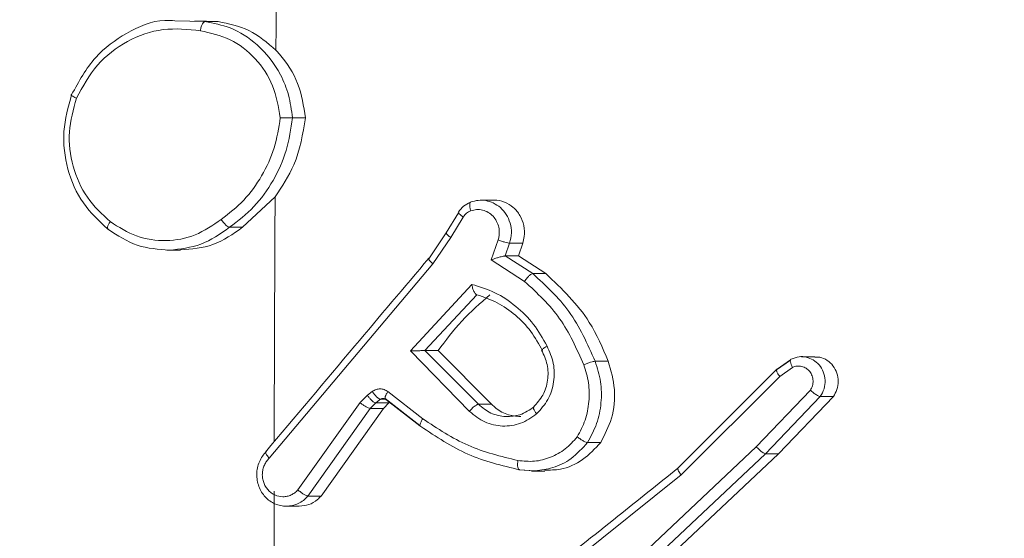
# Model space of a CAD drawing. Units: millimetres. Extents: x 1149 to 2575, y -62 to 784.
# Drawn here: x 1947 to 1949, y 223 to 224 of the extents above; entities that cross this region are included whole.
import ezdxf

# ---------------------------------------------------------------- set-up
doc = ezdxf.new("R2010")
doc.units = ezdxf.units.MM
doc.header["$LTSCALE"] = 130
doc.header["$PDSIZE"] = -1
doc.layers.add('VP-DIM', color=7, linetype='Continuous')
doc.layers.add('VP-EQ', color=7, linetype='Continuous', true_color=0x8a3492)
doc.dimstyles.new('Strefa', dxfattribs={"dimtxt": 14, "dimasz": 20, "dimexe": 20, "dimexo": 50, "dimgap": 20, "dimtad": 0, "dimdec": 0, "dimzin": 0, "dimdsep": 46, "dimtxsty": 'Standard', "dimcen": 0.09, "dimadec": 0, "dimazin": 0, "dimtfac": 1, "dimtdec": 4, "dimtofl": 0, "dimtmove": 0, "dimatfit": 3, "dimfxl": 70, "dimfxlon": 1, "dimtolj": 1, "dimtzin": 0, "dimarcsym": 0})

# ---------------------------------------------------------------- blocks, each defined once
blk = doc.blocks.new('wd1497')
at = {"layer": 'VP-EQ', "color": 0, "linetype": 'Continuous', "lineweight": 18}
for p, q in [((1947.4685, 224.1826, 0), (1947.5322, 224.1807, 0)), ((1947.5107, 224.1823, 0), (1947.5601, 224.1807, 0)), ((1947.5601, 224.1807, 0), (1947.5322, 224.1807, 0)), ((1947.7177, 223.9767, 0), (1947.7454, 223.9767, 0)), ((1947.6809, 223.8096, 0), (1947.6121, 223.7449, 0)), ((1948.1451, 223.8024, 0), (1948.1165, 223.8024, 0)), ((1948.0694, 223.7759, 0), (1948.0433, 223.733, 0)), ((1948.0532, 223.7232, 0), (1948.0796, 223.7667, 0)), ((1947.5844, 223.7449, 0), (1947.6121, 223.7449, 0)), ((1948.0434, 223.7332, 0), (1948.0064, 223.6783, 0)), ((1948.0154, 223.6674, 0), (1948.0532, 223.7232, 0)), ((1948.1534, 223.7182, 0), (1948.1389, 223.6758, 0)), ((1947.4516, 223.6965, 0), (1947.4806, 223.6965, 0)), ((1948.1779, 223.7113, 0), (1948.1686, 223.6842, 0)), ((1948.2056, 223.7113, 0), (1948.1779, 223.7113, 0)), ((1948.2056, 223.7113, 0), (1948.1964, 223.6842, 0)), ((1948.1389, 223.6758, 0), (1948.2096, 223.6304, 0)), ((1948.1685, 223.6842, 0), (1948.2269, 223.6468, 0)), ((1948.1964, 223.6842, 0), (1948.1686, 223.6842, 0)), ((1948.1964, 223.6842, 0), (1948.2547, 223.6468, 0)), ((1947.6686, 223.256, 0), (1948.0154, 223.6674, 0)), ((1948.2547, 223.6468, 0), (1948.2269, 223.6468, 0)), ((1947.968, 223.4833, 0), (1948.0975, 223.624, 0)), ((1947.9985, 223.4837, 0), (1948.1086, 223.6022, 0)), ((1948.1117, 223.3701, 0), (1947.9984, 223.4837, 0)), ((1947.9985, 223.4837, 0), (1948.0262, 223.4837, 0)), ((1948.1395, 223.3701, 0), (1948.0262, 223.4837, 0)), ((1948.0929, 223.3548, 0), (1947.968, 223.4833, 0)), ((1948.7729, 223.4637, 0), (1948.7435, 223.443, 0)), ((1948.745, 223.4444, 0), (1948.773, 223.4642, 0)), ((1948.8246, 223.4709, 0), (1948.7965, 223.4709, 0)), ((1948.3869, 223.4612, 0), (1948.3591, 223.4612, 0)), ((1948.7436, 223.4438, 0), (1948.5346, 223.2351, 0)), ((1948.7501, 223.429, 0), (1948.7774, 223.4482, 0)), ((1948.5413, 223.2204, 0), (1948.7501, 223.429, 0)), ((1947.8764, 223.3897, 0), (1947.8608, 223.3737, 0)), ((1947.8868, 223.3973, 0), (1947.8764, 223.3897, 0)), ((1947.9043, 223.3807, 0), (1947.894, 223.3731, 0)), ((1947.9156, 223.3807, 0), (1947.9043, 223.3807, 0)), ((1947.9138, 223.3824, 0), (1947.9878, 223.325, 0)), ((1947.9879, 223.3246, 0), (1947.9157, 223.3805, 0)), ((1947.9938, 223.3395, 0), (1947.9199, 223.3969, 0)), ((1948.8152, 223.3998, 0), (1948.7004, 223.2803, 0)), ((1948.8361, 223.3865, 0), (1948.72, 223.2655, 0)), ((1948.8639, 223.3865, 0), (1948.7477, 223.2655, 0)), ((1948.8639, 223.3865, 0), (1948.8361, 223.3865, 0)), ((1947.8608, 223.3737, 0), (1947.7292, 223.1888, 0)), ((1947.8826, 223.3615, 0), (1947.7505, 223.1757, 0)), ((1947.9103, 223.3615, 0), (1947.7782, 223.1757, 0)), ((1947.894, 223.3731, 0), (1947.8826, 223.3615, 0)), ((1947.9103, 223.3615, 0), (1947.8826, 223.3615, 0)), ((1947.9217, 223.3731, 0), (1947.894, 223.3731, 0)), ((1947.9217, 223.3731, 0), (1947.9103, 223.3615, 0)), ((1947.9236, 223.3745, 0), (1947.9217, 223.3731, 0)), ((1948.1117, 223.3701, 0), (1948.1395, 223.3701, 0)), ((1948.3708, 223.289, 0), (1948.3431, 223.289, 0)), ((1948.7004, 223.2803, 0), (1948.4711, 223.0641, 0)), ((1948.72, 223.2655, 0), (1948.4897, 223.0484, 0)), ((1948.7477, 223.2655, 0), (1948.5175, 223.0484, 0)), ((1948.7477, 223.2655, 0), (1948.72, 223.2655, 0)), ((1948.1976, 223.2316, 0), (1948.2308, 223.229, 0)), ((1948.2321, 223.229, 0), (1948.1991, 223.2311, 0)), ((1948.224, 223.2288, 0), (1948.2524, 223.2288, 0)), ((1948.2588, 222.9944, 0), (1948.5413, 223.2204, 0)), ((1947.7782, 223.1757, 0), (1947.7505, 223.1757, 0)), ((1947.7043, 223.1542, 0), (1947.7322, 223.1542, 0))]:
    blk.add_line(p, q, dxfattribs=at)
for centre, radius, start, end in [((2155.8108, 222.7656, 0), 208.1325, 179.187478, 179.627205), ((2171.2376, 222.7025, 0), 223.5595, 179.716263, 179.849202), ((2163.2224, 222.7556, 0), 215.5441, 179.885502, 179.979983)]:
    blk.add_arc(centre, radius, start, end, dxfattribs=at)
for points, knots in [([(1947.2497, 224.0259, 0), (1947.265, 224.0538, 0), (1947.2941, 224.1069, 0), (1947.3655, 224.1591, 0), (1947.4259, 224.1852, 0), (1947.4614, 224.183, 0), (1947.4685, 224.1826, 0)], [0, 0, 0, 0, 0.323187, 0.615107, 0.923282, 1, 1, 1, 1]), ([(1947.5322, 224.1807, 0), (1947.5314, 224.1805, 0), (1947.5296, 224.18, 0), (1947.5273, 224.1769, 0), (1947.5256, 224.1731, 0), (1947.5243, 224.1697, 0), (1947.5232, 224.1657, 0), (1947.5227, 224.1628, 0), (1947.5225, 224.1613, 0)], [0, 0, 0, 0, 0.219003, 0.457269, 0.585501, 0.717847, 0.856937, 1, 1, 1, 1]), ([(1947.7177, 223.9767, 0), (1947.7155, 223.9931, 0), (1947.7114, 224.0248, 0), (1947.6889, 224.0799, 0), (1947.6482, 224.1321, 0), (1947.5902, 224.1694, 0), (1947.5503, 224.1772, 0), (1947.5322, 224.1807, 0)], [0, 0, 0, 0, 0.160459, 0.310862, 0.580372, 0.810185, 1, 1, 1, 1]), ([(1947.6827, 224.1198, 0), (1947.6643, 224.1358, 0), (1947.6282, 224.167, 0), (1947.5825, 224.1762, 0), (1947.5601, 224.1807, 0)], [0, 0, 0, 0, 0.510451, 1, 1, 1, 1]), ([(1947.2599, 224.0184, 0), (1947.2734, 224.043, 0), (1947.3003, 224.0921, 0), (1947.3663, 224.1423, 0), (1947.4432, 224.1695, 0), (1947.496, 224.164, 0), (1947.5225, 224.1613, 0)], [0, 0, 0, 0, 0.250286, 0.500095, 0.750049, 1, 1, 1, 1]), ([(1947.6919, 223.9771, 0), (1947.6879, 224.0002, 0), (1947.6799, 224.0464, 0), (1947.641, 224.1046, 0), (1947.5871, 224.147, 0), (1947.544, 224.1565, 0), (1947.5225, 224.1613, 0)], [0, 0, 0, 0, 0.250223, 0.500157, 0.75008, 1, 1, 1, 1]), ([(1947.7454, 223.9767, 0), (1947.7414, 224.0015, 0), (1947.7334, 224.051, 0), (1947.7042, 224.0968, 0), (1947.6852, 224.1171, 0), (1947.6827, 224.1198, 0)], [0, 0, 0, 0, 0.464332, 0.928443, 1, 1, 1, 1]), ([(1947.3275, 223.7404, 0), (1947.3085, 223.7579, 0), (1947.2704, 223.793, 0), (1947.2384, 223.8673, 0), (1947.228, 223.9484, 0), (1947.2424, 224.0001, 0), (1947.2497, 224.0259, 0)], [0, 0, 0, 0, 0.249913, 0.499961, 0.749901, 1, 1, 1, 1]), ([(1947.2497, 224.0259, 0), (1947.2491, 224.0259, 0), (1947.2479, 224.0257, 0), (1947.2489, 224.0245, 0), (1947.2508, 224.0232, 0), (1947.2532, 224.0217, 0), (1947.2562, 224.0202, 0), (1947.2586, 224.019, 0), (1947.2599, 224.0184, 0)], [0, 0, 0, 0, 0.216321, 0.45487, 0.582113, 0.715769, 0.854964, 1, 1, 1, 1]), ([(1947.3314, 223.7569, 0), (1947.3141, 223.773, 0), (1947.2793, 223.8053, 0), (1947.2497, 223.8731, 0), (1947.2402, 223.9474, 0), (1947.2533, 223.9947, 0), (1947.2599, 224.0184, 0)], [0, 0, 0, 0, 0.250058, 0.499975, 0.749843, 1, 1, 1, 1]), ([(1947.6919, 223.9771, 0), (1947.6885, 223.9555, 0), (1947.6816, 223.9123, 0), (1947.654, 223.8531, 0), (1947.6165, 223.8003, 0), (1947.5833, 223.7745, 0), (1947.5666, 223.7616, 0)], [0, 0, 0, 0, 0.249847, 0.500019, 0.750188, 1, 1, 1, 1]), ([(1947.7177, 223.9767, 0), (1947.7143, 223.9535, 0), (1947.7074, 223.907, 0), (1947.6784, 223.8431, 0), (1947.6381, 223.7865, 0), (1947.6023, 223.7588, 0), (1947.5844, 223.7449, 0)], [0, 0, 0, 0, 0.25009, 0.499991, 0.749963, 1, 1, 1, 1]), ([(1947.7454, 223.9767, 0), (1947.7396, 223.9425, 0), (1947.7293, 223.8816, 0), (1947.6956, 223.8315, 0), (1947.6809, 223.8096, 0)], [0, 0, 0, 0, 0.562337, 1, 1, 1, 1]), ([(1947.6919, 223.9771, 0), (1947.6934, 223.9771, 0), (1947.6962, 223.9771, 0), (1947.7006, 223.977, 0), (1947.7047, 223.977, 0), (1947.7096, 223.9769, 0), (1947.7145, 223.9768, 0), (1947.7167, 223.9767, 0), (1947.7177, 223.9767, 0)], [0, 0, 0, 0, 0.143774, 0.282394, 0.415349, 0.542694, 0.781534, 1, 1, 1, 1]), ([(1948.0948, 223.7981, 0), (1948.0897, 223.7956, 0), (1948.0795, 223.7907, 0), (1948.0727, 223.7814, 0), (1948.0693, 223.7767, 0)], [0, 0, 0, 0, 0.5015308, 1, 1, 1, 1]), ([(1948.0962, 223.7986, 0), (1948.0954, 223.7983, 0), (1948.0939, 223.7978, 0), (1948.093, 223.7935, 0), (1948.0935, 223.7873, 0), (1948.0948, 223.7824, 0), (1948.0955, 223.78, 0)], [0, 0, 0, 0, 0.250216, 0.500046, 0.749998, 1, 1, 1, 1]), ([(1948.0962, 223.7986, 0), (1948.1012, 223.8, 0), (1948.1112, 223.8029, 0), (1948.1276, 223.8024, 0), (1948.1379, 223.7985, 0), (1948.1432, 223.7965, 0)], [0, 0, 0, 0, 0.316862, 0.650353, 1, 1, 1, 1]), ([(1948.1432, 223.7965, 0), (1948.1484, 223.7936, 0), (1948.159, 223.7875, 0), (1948.1714, 223.7726, 0), (1948.1797, 223.754, 0), (1948.1829, 223.7326, 0), (1948.1796, 223.7185, 0), (1948.1779, 223.7113, 0)], [0, 0, 0, 0, 0.18357, 0.37561, 0.575619, 0.783763, 1, 1, 1, 1]), ([(1948.1451, 223.8023, 0), (1948.1452, 223.8023, 0), (1948.1525, 223.8034, 0), (1948.1672, 223.7992, 0), (1948.1863, 223.7882, 0), (1948.2009, 223.7705, 0), (1948.209, 223.7488, 0), (1948.2101, 223.7281, 0), (1948.2069, 223.716, 0), (1948.2056, 223.7113, 0)], [0, 0, 0, 0, 0.002748, 0.179794, 0.356981, 0.533952, 0.711069, 0.888277, 1, 1, 1, 1]), ([(1948.0696, 223.7766, 0), (1948.0694, 223.7765, 0), (1948.0691, 223.7764, 0), (1948.0695, 223.776, 0), (1948.0696, 223.7758, 0)], [0, 0, 0, 0, 0.551091, 1, 1, 1, 1]), ([(1948.0696, 223.7758, 0), (1948.07, 223.7751, 0), (1948.0707, 223.7738, 0), (1948.0745, 223.7705, 0), (1948.0779, 223.768, 0), (1948.0796, 223.7667, 0)], [0, 0, 0, 0, 0.33843, 0.668547, 1, 1, 1, 1]), ([(1948.0796, 223.7667, 0), (1948.0817, 223.7697, 0), (1948.086, 223.7755, 0), (1948.0924, 223.7785, 0), (1948.0955, 223.78, 0)], [0, 0, 0, 0, 0.5007161, 1, 1, 1, 1]), ([(1948.0955, 223.78, 0), (1948.0997, 223.7811, 0), (1948.1079, 223.7833, 0), (1948.1208, 223.782, 0), (1948.1328, 223.7771, 0), (1948.1431, 223.7689, 0), (1948.1508, 223.7579, 0), (1948.1554, 223.7451, 0), (1948.1563, 223.7331, 0), (1948.1551, 223.7241, 0), (1948.1539, 223.7198, 0), (1948.1534, 223.7182, 0)], [0, 0, 0, 0, 0.12482, 0.249712, 0.374633, 0.499594, 0.625246, 0.74964, 0.874659, 0.953755, 1, 1, 1, 1]), ([(1947.3275, 223.7404, 0), (1947.3267, 223.7407, 0), (1947.3252, 223.7412, 0), (1947.3254, 223.745, 0), (1947.3274, 223.7505, 0), (1947.3301, 223.7548, 0), (1947.3314, 223.7569, 0)], [0, 0, 0, 0, 0.250214, 0.500155, 0.750765, 1, 1, 1, 1]), ([(1947.5666, 223.7616, 0), (1947.5488, 223.7493, 0), (1947.5132, 223.7247, 0), (1947.4496, 223.7136, 0), (1947.3858, 223.7224, 0), (1947.3496, 223.7454, 0), (1947.3314, 223.7569, 0)], [0, 0, 0, 0, 0.25027, 0.500121, 0.750075, 1, 1, 1, 1]), ([(1947.5666, 223.7616, 0), (1947.5675, 223.7603, 0), (1947.5692, 223.7579, 0), (1947.5719, 223.7544, 0), (1947.5747, 223.7514, 0), (1947.578, 223.7483, 0), (1947.5816, 223.7456, 0), (1947.5835, 223.7452, 0), (1947.5844, 223.7449, 0)], [0, 0, 0, 0, 0.144998, 0.284964, 0.418474, 0.54624, 0.784161, 1, 1, 1, 1]), ([(1947.4568, 223.6966, 0), (1947.4336, 223.6982, 0), (1947.387, 223.7014, 0), (1947.3474, 223.7274, 0), (1947.3275, 223.7404, 0)], [0, 0, 0, 0, 0.499155, 1, 1, 1, 1]), ([(1947.5844, 223.7449, 0), (1947.5648, 223.7312, 0), (1947.5258, 223.704, 0), (1947.4797, 223.6991, 0), (1947.4568, 223.6966, 0)], [0, 0, 0, 0, 0.505361, 1, 1, 1, 1]), ([(1947.6121, 223.7449, 0), (1947.5918, 223.7308, 0), (1947.5516, 223.7029, 0), (1947.504, 223.6989, 0), (1947.4805, 223.6969, 0)], [0, 0, 0, 0, 0.506868, 1, 1, 1, 1]), ([(1948.0445, 223.7342, 0), (1948.0439, 223.7341, 0), (1948.0426, 223.7339, 0), (1948.0433, 223.7321, 0), (1948.0451, 223.73, 0), (1948.0471, 223.7281, 0), (1948.0498, 223.7258, 0), (1948.052, 223.7241, 0), (1948.0532, 223.7232, 0)], [0, 0, 0, 0, 0.2165, 0.454948, 0.582402, 0.715605, 0.854981, 1, 1, 1, 1]), ([(1948.1779, 223.7113, 0), (1948.1767, 223.7114, 0), (1948.1744, 223.7116, 0), (1948.1681, 223.7133, 0), (1948.1606, 223.7156, 0), (1948.1558, 223.7173, 0), (1948.1534, 223.7182, 0)], [0, 0, 0, 0, 0.25022, 0.500187, 0.74995, 1, 1, 1, 1]), ([(1948.0069, 223.6798, 0), (1947.9545, 223.6178, 0), (1947.8388, 223.4807, 0), (1947.7234, 223.3436, 0), (1947.6602, 223.2685, 0)], [0, 0, 0, 0, 0.452442, 1, 1, 1, 1]), ([(1948.0076, 223.6796, 0), (1948.0071, 223.6795, 0), (1948.0058, 223.6793, 0), (1948.0062, 223.6775, 0), (1948.0076, 223.6753, 0), (1948.0095, 223.673, 0), (1948.0121, 223.6703, 0), (1948.0143, 223.6684, 0), (1948.0154, 223.6674, 0)], [0, 0, 0, 0, 0.198589, 0.4310929, 0.5598237, 0.6981485, 0.8453624, 1, 1, 1, 1]), ([(1948.1685, 223.6842, 0), (1948.168, 223.6842, 0), (1948.1668, 223.6842, 0), (1948.1638, 223.6837, 0), (1948.1601, 223.6827, 0), (1948.155, 223.6814, 0), (1948.1476, 223.6791, 0), (1948.1421, 223.6771, 0), (1948.1389, 223.6758, 0)], [0, 0, 0, 0, 0.111492, 0.229928, 0.358335, 0.4976, 0.702738, 1, 1, 1, 1]), ([(1948.2269, 223.6468, 0), (1948.2261, 223.6466, 0), (1948.2242, 223.6462, 0), (1948.2208, 223.6437, 0), (1948.2176, 223.6406, 0), (1948.2149, 223.6377, 0), (1948.2122, 223.6342, 0), (1948.2105, 223.6317, 0), (1948.2096, 223.6304, 0)], [0, 0, 0, 0, 0.206494, 0.441982, 0.57054, 0.705956, 0.850033, 1, 1, 1, 1]), ([(1948.2096, 223.6304, 0), (1948.2363, 223.6056, 0), (1948.2896, 223.5561, 0), (1948.3198, 223.4879, 0), (1948.335, 223.4538, 0)], [0, 0, 0, 0, 0.499952, 1, 1, 1, 1]), ([(1948.2269, 223.6468, 0), (1948.2543, 223.6216, 0), (1948.3107, 223.5698, 0), (1948.3427, 223.4981, 0), (1948.3591, 223.4612, 0)], [0, 0, 0, 0, 0.485485, 1, 1, 1, 1]), ([(1948.2547, 223.6468, 0), (1948.2884, 223.6147, 0), (1948.3441, 223.5617, 0), (1948.3748, 223.4896, 0), (1948.3869, 223.4612, 0)], [0, 0, 0, 0, 0.604784, 1, 1, 1, 1]), ([(1948.0975, 223.624, 0), (1948.1142, 223.6189, 0), (1948.1476, 223.6087, 0), (1948.1919, 223.5789, 0), (1948.2303, 223.541, 0), (1948.2482, 223.5093, 0), (1948.2571, 223.4935, 0)], [0, 0, 0, 0, 0.249912, 0.499959, 0.750064, 1, 1, 1, 1]), ([(1948.0975, 223.624, 0), (1948.0979, 223.6221, 0), (1948.0987, 223.6186, 0), (1948.1003, 223.6135, 0), (1948.1021, 223.6092, 0), (1948.104, 223.6059, 0), (1948.1056, 223.6038, 0), (1948.1072, 223.6024, 0), (1948.1081, 223.6022, 0), (1948.1086, 223.6021, 0)], [0, 0, 0, 0, 0.177701, 0.319661, 0.500909, 0.636068, 0.764077, 0.885195, 1, 1, 1, 1]), ([(1948.0262, 223.4837, 0), (1948.0424, 223.5053, 0), (1948.0751, 223.5489, 0), (1948.1157, 223.5843, 0), (1948.1362, 223.6022, 0)], [0, 0, 0, 0, 0.4948539, 1, 1, 1, 1]), ([(1948.1086, 223.6022, 0), (1948.1232, 223.5971, 0), (1948.1523, 223.5871, 0), (1948.1909, 223.5599, 0), (1948.2242, 223.5256, 0), (1948.2398, 223.4975, 0), (1948.2475, 223.4834, 0)], [0, 0, 0, 0, 0.25, 0.500066, 0.750023, 1, 1, 1, 1]), ([(1947.968, 223.4833, 0), (1947.9716, 223.4833, 0), (1947.9773, 223.4834, 0), (1947.9849, 223.4836, 0), (1947.99, 223.4837, 0), (1947.9938, 223.4837, 0), (1947.9967, 223.4837, 0), (1947.9978, 223.4837, 0), (1947.9984, 223.4837, 0)], [0, 0, 0, 0, 0.308432, 0.50169, 0.641281, 0.769789, 0.888561, 1, 1, 1, 1]), ([(1948.2457, 223.4847, 0), (1948.2503, 223.4747, 0), (1948.2595, 223.4547, 0), (1948.2599, 223.4208, 0), (1948.2501, 223.3884, 0), (1948.2356, 223.3722, 0), (1948.2283, 223.3642, 0)], [0, 0, 0, 0, 0.249977, 0.500002, 0.749971, 1, 1, 1, 1]), ([(1948.2571, 223.4935, 0), (1948.2624, 223.4815, 0), (1948.273, 223.4575, 0), (1948.273, 223.4171, 0), (1948.2611, 223.3786, 0), (1948.2438, 223.3594, 0), (1948.2351, 223.3498, 0)], [0, 0, 0, 0, 0.250026, 0.499861, 0.749842, 1, 1, 1, 1]), ([(1948.2571, 223.4935, 0), (1948.2556, 223.4925, 0), (1948.2527, 223.4907, 0), (1948.2495, 223.4883, 0), (1948.2474, 223.4864, 0), (1948.2461, 223.4848, 0), (1948.246, 223.4836, 0), (1948.2471, 223.4835, 0), (1948.2475, 223.4834, 0)], [0, 0, 0, 0, 0.179914, 0.344841, 0.49327, 0.626078, 0.844378, 1, 1, 1, 1]), ([(1948.7747, 223.4655, 0), (1948.7743, 223.4654, 0), (1948.7734, 223.4652, 0), (1948.7728, 223.4641, 0), (1948.7725, 223.4623, 0), (1948.7729, 223.4593, 0), (1948.7743, 223.4546, 0), (1948.7764, 223.4503, 0), (1948.7774, 223.4482, 0)], [0, 0, 0, 0, 0.137965, 0.272035, 0.402637, 0.528923, 0.77205, 1, 1, 1, 1]), ([(1948.7747, 223.4655, 0), (1948.7802, 223.4676, 0), (1948.7904, 223.4716, 0), (1948.8069, 223.4709, 0), (1948.8164, 223.4664, 0), (1948.8212, 223.4641, 0)], [0, 0, 0, 0, 0.35919, 0.673084, 1, 1, 1, 1]), ([(1948.8212, 223.4641, 0), (1948.8256, 223.4608, 0), (1948.8346, 223.4542, 0), (1948.8433, 223.4388, 0), (1948.8471, 223.4212, 0), (1948.8453, 223.4024, 0), (1948.8392, 223.3918, 0), (1948.8361, 223.3865, 0)], [0, 0, 0, 0, 0.191491, 0.387577, 0.587422, 0.791615, 1, 1, 1, 1]), ([(1948.8246, 223.4702, 0), (1948.8281, 223.4703, 0), (1948.8373, 223.4703, 0), (1948.8511, 223.4638, 0), (1948.8638, 223.4521, 0), (1948.8721, 223.4364, 0), (1948.875, 223.4187, 0), (1948.8725, 223.401, 0), (1948.8667, 223.3912, 0), (1948.8639, 223.3865, 0)], [0, 0, 0, 0, 0.096528, 0.248484, 0.400599, 0.552603, 0.704534, 0.856517, 1, 1, 1, 1]), ([(1948.335, 223.4538, 0), (1948.3389, 223.4412, 0), (1948.3468, 223.4159, 0), (1948.347, 223.3756, 0), (1948.3396, 223.336, 0), (1948.3273, 223.3127, 0), (1948.3211, 223.3011, 0)], [0, 0, 0, 0, 0.249671, 0.49985, 0.750107, 1, 1, 1, 1]), ([(1948.3591, 223.4612, 0), (1948.3579, 223.4611, 0), (1948.3556, 223.4609, 0), (1948.3494, 223.4592, 0), (1948.342, 223.4568, 0), (1948.3373, 223.4548, 0), (1948.335, 223.4538, 0)], [0, 0, 0, 0, 0.250059, 0.499781, 0.749391, 1, 1, 1, 1]), ([(1948.3591, 223.4612, 0), (1948.3636, 223.4469, 0), (1948.3726, 223.4184, 0), (1948.373, 223.3728, 0), (1948.3642, 223.3283, 0), (1948.3501, 223.3021, 0), (1948.3431, 223.289, 0)], [0, 0, 0, 0, 0.250043, 0.500069, 0.750143, 1, 1, 1, 1]), ([(1948.3869, 223.4612, 0), (1948.3925, 223.4415, 0), (1948.4037, 223.4023, 0), (1948.3973, 223.3406, 0), (1948.3794, 223.3058, 0), (1948.3708, 223.289, 0)], [0, 0, 0, 0, 0.341268, 0.68247, 1, 1, 1, 1]), ([(1948.745, 223.4444, 0), (1948.7444, 223.4443, 0), (1948.7432, 223.4441, 0), (1948.7432, 223.4418, 0), (1948.7441, 223.4389, 0), (1948.7454, 223.4361, 0), (1948.7474, 223.4327, 0), (1948.7492, 223.4303, 0), (1948.7501, 223.429, 0)], [0, 0, 0, 0, 0.198333, 0.430651, 0.560557, 0.69852, 0.844837, 1, 1, 1, 1]), ([(1948.7774, 223.4482, 0), (1948.7806, 223.4494, 0), (1948.7869, 223.4517, 0), (1948.7971, 223.4508, 0), (1948.8065, 223.4468, 0), (1948.8142, 223.4397, 0), (1948.8193, 223.4304, 0), (1948.8213, 223.4199, 0), (1948.8202, 223.4091, 0), (1948.8169, 223.4029, 0), (1948.8152, 223.3998, 0)], [0, 0, 0, 0, 0.125262, 0.250349, 0.374961, 0.500187, 0.624956, 0.75015, 0.874788, 1, 1, 1, 1]), ([(1947.9199, 223.3969, 0), (1947.9174, 223.3985, 0), (1947.9123, 223.4017, 0), (1947.9034, 223.4032, 0), (1947.8945, 223.4019, 0), (1947.8893, 223.3989, 0), (1947.8868, 223.3973, 0)], [0, 0, 0, 0, 0.250005, 0.500029, 0.750085, 1, 1, 1, 1]), ([(1947.894, 223.3731, 0), (1947.8928, 223.3734, 0), (1947.8904, 223.3741, 0), (1947.8852, 223.3785, 0), (1947.8804, 223.384, 0), (1947.8777, 223.3878, 0), (1947.8764, 223.3897, 0)], [0, 0, 0, 0, 0.279919, 0.559352, 0.779879, 1, 1, 1, 1]), ([(1947.9043, 223.3807, 0), (1947.9031, 223.381, 0), (1947.9007, 223.3817, 0), (1947.8956, 223.3861, 0), (1947.8907, 223.3916, 0), (1947.8881, 223.3954, 0), (1947.8868, 223.3973, 0)], [0, 0, 0, 0, 0.2795729, 0.5586607, 0.7789156, 1, 1, 1, 1]), ([(1947.9157, 223.3805, 0), (1947.9149, 223.3811, 0), (1947.9132, 223.3822, 0), (1947.9102, 223.3827, 0), (1947.9071, 223.3823, 0), (1947.9052, 223.3812, 0), (1947.9043, 223.3807, 0)], [0, 0, 0, 0, 0.237625, 0.483477, 0.738685, 1, 1, 1, 1]), ([(1947.9157, 223.3805, 0), (1947.9149, 223.3809, 0), (1947.9133, 223.3815, 0), (1947.914, 223.3859, 0), (1947.9163, 223.3913, 0), (1947.9187, 223.395, 0), (1947.9199, 223.3969, 0)], [0, 0, 0, 0, 0.2797816, 0.5592015, 0.7791325, 1, 1, 1, 1]), ([(1948.8361, 223.3865, 0), (1948.8351, 223.3867, 0), (1948.8331, 223.3871, 0), (1948.8288, 223.3894, 0), (1948.8249, 223.392, 0), (1948.8217, 223.3944, 0), (1948.8184, 223.397, 0), (1948.8163, 223.3988, 0), (1948.8152, 223.3998, 0)], [0, 0, 0, 0, 0.227031, 0.468305, 0.595886, 0.726821, 0.861807, 1, 1, 1, 1]), ([(1947.8826, 223.3615, 0), (1947.8813, 223.3618, 0), (1947.8787, 223.3622, 0), (1947.8725, 223.3655, 0), (1947.8662, 223.3695, 0), (1947.8626, 223.3723, 0), (1947.8608, 223.3737, 0)], [0, 0, 0, 0, 0.279775, 0.55925, 0.779512, 1, 1, 1, 1]), ([(1948.0929, 223.3548, 0), (1948.0939, 223.3562, 0), (1948.096, 223.3588, 0), (1948.0993, 223.3622, 0), (1948.1024, 223.3651, 0), (1948.1058, 223.3677, 0), (1948.1092, 223.3697, 0), (1948.1109, 223.37, 0), (1948.1117, 223.3701, 0)], [0, 0, 0, 0, 0.16566, 0.319652, 0.462312, 0.592582, 0.819087, 1, 1, 1, 1]), ([(1948.1698, 223.3439, 0), (1948.1589, 223.3455, 0), (1948.1372, 223.3486, 0), (1948.1201, 223.363, 0), (1948.1117, 223.3701, 0)], [0, 0, 0, 0, 0.505277, 1, 1, 1, 1]), ([(1948.2013, 223.3439, 0), (1948.1913, 223.3449, 0), (1948.1713, 223.3469, 0), (1948.1509, 223.3592, 0), (1948.1415, 223.3682, 0), (1948.1395, 223.3701, 0)], [0, 0, 0, 0, 0.437408, 0.880548, 1, 1, 1, 1]), ([(1948.2299, 223.365, 0), (1948.2202, 223.3582, 0), (1948.2018, 223.3455, 0), (1948.18, 223.3444, 0), (1948.1698, 223.3439, 0)], [0, 0, 0, 0, 0.530566, 1, 1, 1, 1]), ([(1948.2299, 223.365, 0), (1948.2292, 223.3647, 0), (1948.2278, 223.3643, 0), (1948.2283, 223.3608, 0), (1948.2307, 223.3558, 0), (1948.2337, 223.3518, 0), (1948.2351, 223.3498, 0)], [0, 0, 0, 0, 0.250413, 0.500001, 0.750402, 1, 1, 1, 1]), ([(1947.9897, 223.3231, 0), (1947.989, 223.3234, 0), (1947.9875, 223.3239, 0), (1947.9877, 223.3277, 0), (1947.9898, 223.3331, 0), (1947.9925, 223.3374, 0), (1947.9938, 223.3395, 0)], [0, 0, 0, 0, 0.250223, 0.499743, 0.749919, 1, 1, 1, 1]), ([(1948.1954, 223.251, 0), (1948.1595, 223.2597, 0), (1948.0875, 223.2772, 0), (1948.025, 223.3188, 0), (1947.9938, 223.3395, 0)], [0, 0, 0, 0, 0.500028, 1, 1, 1, 1]), ([(1948.2351, 223.3498, 0), (1948.2242, 223.3422, 0), (1948.2023, 223.3271, 0), (1948.1629, 223.3218, 0), (1948.1241, 223.3301, 0), (1948.1033, 223.3466, 0), (1948.0929, 223.3548, 0)], [0, 0, 0, 0, 0.250385, 0.500102, 0.749931, 1, 1, 1, 1]), ([(1948.1991, 223.2311, 0), (1948.1617, 223.2402, 0), (1948.087, 223.2583, 0), (1948.0221, 223.3015, 0), (1947.9897, 223.3231, 0)], [0, 0, 0, 0, 0.500192, 1, 1, 1, 1]), ([(1948.3211, 223.3011, 0), (1948.313, 223.292, 0), (1948.2967, 223.2739, 0), (1948.2651, 223.2566, 0), (1948.2305, 223.2475, 0), (1948.2071, 223.2498, 0), (1948.1954, 223.251, 0)], [0, 0, 0, 0, 0.25001, 0.499988, 0.749951, 1, 1, 1, 1]), ([(1948.3431, 223.289, 0), (1948.3421, 223.2892, 0), (1948.34, 223.2895, 0), (1948.3355, 223.2917, 0), (1948.3314, 223.294, 0), (1948.328, 223.2961, 0), (1948.3245, 223.2985, 0), (1948.3223, 223.3002, 0), (1948.3211, 223.3011, 0)], [0, 0, 0, 0, 0.227346, 0.469012, 0.595765, 0.727222, 0.861927, 1, 1, 1, 1]), ([(1948.3431, 223.289, 0), (1948.332, 223.2769, 0), (1948.311, 223.2539, 0), (1948.2713, 223.2342, 0), (1948.2447, 223.2307, 0), (1948.2321, 223.229, 0)], [0, 0, 0, 0, 0.370343, 0.703732, 1, 1, 1, 1]), ([(1948.3708, 223.289, 0), (1948.3588, 223.2762, 0), (1948.3347, 223.2504, 0), (1948.2915, 223.2307, 0), (1948.2634, 223.2308, 0), (1948.2523, 223.2309, 0)], [0, 0, 0, 0, 0.3774323, 0.7550039, 1, 1, 1, 1]), ([(1948.72, 223.2655, 0), (1948.719, 223.2657, 0), (1948.7171, 223.2661, 0), (1948.7132, 223.2686, 0), (1948.7096, 223.2714, 0), (1948.7066, 223.274, 0), (1948.7034, 223.277, 0), (1948.7015, 223.2792, 0), (1948.7004, 223.2803, 0)], [0, 0, 0, 0, 0.217638, 0.456668, 0.584156, 0.717462, 0.856262, 1, 1, 1, 1]), ([(1947.6623, 223.27, 0), (1947.6593, 223.2668, 0), (1947.6535, 223.2603, 0), (1947.6472, 223.2485, 0), (1947.6431, 223.2357, 0), (1947.6416, 223.2223, 0), (1947.6426, 223.2089, 0), (1947.646, 223.1959, 0), (1947.6519, 223.1839, 0), (1947.6624, 223.1701, 0), (1947.6766, 223.16, 0), (1947.6925, 223.155, 0), (1947.7051, 223.1536, 0), (1947.7135, 223.155, 0), (1947.7176, 223.1557, 0)], [0, 0, 0, 0, 0.077374, 0.154478, 0.231777, 0.30895, 0.386344, 0.463502, 0.540705, 0.618199, 0.768824, 0.845379, 0.922401, 1, 1, 1, 1]), ([(1947.6686, 223.256, 0), (1947.6666, 223.2538, 0), (1947.6624, 223.2494, 0), (1947.6578, 223.2412, 0), (1947.6548, 223.2323, 0), (1947.6535, 223.2229, 0), (1947.6541, 223.2135, 0), (1947.6564, 223.2043, 0), (1947.6603, 223.1959, 0), (1947.6658, 223.1884, 0), (1947.6725, 223.1823, 0), (1947.6828, 223.1762, 0), (1947.6947, 223.1737, 0), (1947.7064, 223.1749, 0), (1947.7149, 223.1779, 0), (1947.7227, 223.1823, 0), (1947.7271, 223.1866, 0), (1947.7292, 223.1888, 0)], [0, 0, 0, 0, 0.062296, 0.124917, 0.18756, 0.250059, 0.312682, 0.375136, 0.437583, 0.500095, 0.562682, 0.625275, 0.749739, 0.812203, 0.874808, 0.937358, 1, 1, 1, 1]), ([(1947.6623, 223.27, 0), (1947.6616, 223.2698, 0), (1947.6603, 223.2695, 0), (1947.6607, 223.2672, 0), (1947.662, 223.2645, 0), (1947.6636, 223.262, 0), (1947.6658, 223.2591, 0), (1947.6677, 223.2571, 0), (1947.6686, 223.256, 0)], [0, 0, 0, 0, 0.219701, 0.458738, 0.586314, 0.718925, 0.856738, 1, 1, 1, 1]), ([(1948.1991, 223.2311, 0), (1948.1983, 223.2315, 0), (1948.1966, 223.2321, 0), (1948.195, 223.2366, 0), (1948.1945, 223.2432, 0), (1948.1951, 223.2484, 0), (1948.1954, 223.251, 0)], [0, 0, 0, 0, 0.250264, 0.500285, 0.749946, 1, 1, 1, 1]), ([(1948.5346, 223.2351, 0), (1948.4922, 223.2011, 0), (1948.3982, 223.126, 0), (1948.3043, 223.0508, 0), (1948.2528, 223.0096, 0)], [0, 0, 0, 0, 0.45119, 1, 1, 1, 1]), ([(1948.5359, 223.2356, 0), (1948.5353, 223.2354, 0), (1948.5341, 223.2351, 0), (1948.5341, 223.2329, 0), (1948.535, 223.2301, 0), (1948.5365, 223.2274, 0), (1948.5385, 223.2241, 0), (1948.5404, 223.2217, 0), (1948.5413, 223.2204, 0)], [0, 0, 0, 0, 0.198461, 0.431154, 0.56023, 0.69766, 0.845006, 1, 1, 1, 1]), ([(1947.7176, 223.1557, 0), (1947.7217, 223.1569, 0), (1947.73, 223.1593, 0), (1947.7412, 223.1662, 0), (1947.7474, 223.1726, 0), (1947.7505, 223.1757, 0)], [0, 0, 0, 0, 0.330894, 0.664245, 1, 1, 1, 1]), ([(1947.7505, 223.1757, 0), (1947.75, 223.1758, 0), (1947.749, 223.1759, 0), (1947.746, 223.177, 0), (1947.7414, 223.1794, 0), (1947.7351, 223.1838, 0), (1947.7312, 223.1871, 0), (1947.7292, 223.1888, 0)], [0, 0, 0, 0, 0.128689, 0.25619, 0.507189, 0.75544, 1, 1, 1, 1]), ([(1947.7321, 223.1543, 0), (1947.7389, 223.155, 0), (1947.7527, 223.1563, 0), (1947.7683, 223.1654, 0), (1947.7758, 223.1732, 0), (1947.7782, 223.1757, 0)], [0, 0, 0, 0, 0.391059, 0.798711, 1, 1, 1, 1])]:
    blk.add_open_spline(points, degree=3, knots=knots, dxfattribs=at)
blk = doc.blocks.new('wd1497 2d')
at = {"layer": 'VP-EQ', "color": 0}
blk.add_blockref('wd1497', (0, 0), dxfattribs=at)
blk = doc.blocks.new('*D17')
at = {"layer": 'Defpoints', "color": 0}
for p in [(2038.153, 679.3246), (2038.153, 222.5199), (1843.9017, 222.4902)]:
    blk.add_point(p, dxfattribs=at)
at = {"layer": 'VP-DIM', "color": 0, "lineweight": -2}
for p, q in [((1843.9017, 609.3246), (1843.9017, 699.3246)), ((2038.153, 609.3246), (2038.153, 699.3246)), ((1863.9017, 679.3246), (1904.694, 679.3246)), ((2018.153, 679.3246), (1977.3607, 679.3246))]:
    blk.add_line(p, q, dxfattribs=at)
at = {"layer": 'VP-DIM', "color": 0}
for points in [[(1863.9017, 682.6579), (1863.9017, 675.9912), (1843.9017, 679.3246)], [(2018.153, 675.9912), (2018.153, 682.6579), (2038.153, 679.3246)]]:
    blk.add_solid(points, dxfattribs=at)
at = {"layer": 'VP-DIM', "color": 0, "insert": (1941.0273, 679.3246), "char_height": 14, "attachment_point": 5}
blk.add_mtext('\\A1;194', dxfattribs=at)

msp = doc.modelspace()

# ---------------------------------------------------------------- block references
at = {"layer": 'VP-EQ', "color": 0}
msp.add_blockref('wd1497 2d', (0, 0), dxfattribs=at)

# ---------------------------------------------------------------- dimensions: what is measured, and where the dimension line sits
at = {"layer": 'VP-DIM', "color": 0}
dim = msp.add_linear_dim(base=(2038.153, 679.3246), p1=(1843.9017, 222.4902), p2=(2038.153, 222.5199, 0), dimstyle='Strefa', dxfattribs=at)
dim.commit()
dim.dimension.update_dxf_attribs({"geometry": '*D17', "text_midpoint": (1941.0273, 679.3246)})

doc.saveas('drawing.dxf')
